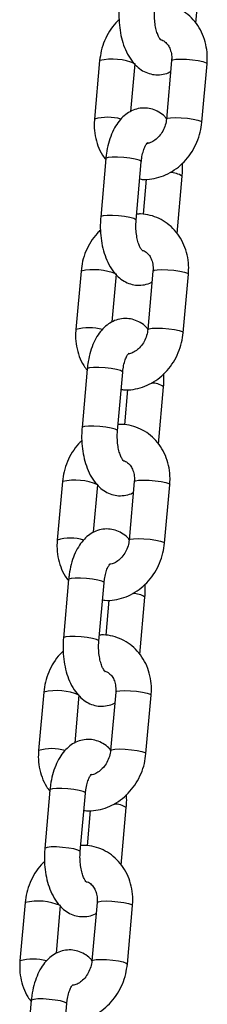
# Model space of a CAD drawing. Units: millimetres. Extents: x 0 to 4208, y 0 to 2976.
# Drawn here: x 1461 to 1467, y 1006 to 1039 of the extents above; entities that cross this region are included whole.
import ezdxf

# ---------------------------------------------------------------- set-up
doc = ezdxf.new("R2010")
doc.units = ezdxf.units.MM
doc.header["$LTSCALE"] = 100

msp = doc.modelspace()

# ---------------------------------------------------------------- linework, layer by layer
at = {"color": 7, "linetype": 'Continuous', "lineweight": 25}
for p, q in [((1466.5251156, 1038.6224417), (1466.6963831, 1040.5560253)), ((1463.2853772, 1037.3613017), (1463.1109427, 1035.3919641)), ((1464.3387575, 1035.652947), (1464.4806974, 1037.2554259)), ((1465.7102483, 1037.3613017), (1465.5358138, 1035.3919641)), ((1466.731134, 1035.2860884), (1466.9055685, 1037.2554259)), ((1463.4945625, 1034.0607023), (1463.3201281, 1032.0913647)), ((1464.5154482, 1031.985489), (1464.6898827, 1033.9548266)), ((1464.8550834, 1033.3688948), (1464.7500816, 1032.1834403)), ((1465.8971514, 1031.5328264), (1466.068419, 1033.46641)), ((1462.6574131, 1030.2716864), (1462.4829786, 1028.3023489)), ((1463.7107933, 1028.5633317), (1463.8527332, 1030.1658107)), ((1465.0822842, 1030.2716864), (1464.9078497, 1028.3023489)), ((1466.1031699, 1028.1964731), (1466.2776044, 1030.1658107)), ((1462.8665984, 1026.9710871), (1462.6921639, 1025.0017495)), ((1463.8874841, 1024.8958738), (1464.0619186, 1026.8652113)), ((1464.2271193, 1026.2792795), (1464.1221174, 1025.0938251)), ((1465.2691873, 1024.4432112), (1465.4404549, 1026.3767948)), ((1462.0294489, 1023.1820712), (1461.8550144, 1021.2127336)), ((1463.0828292, 1021.4737165), (1463.2247691, 1023.0761955)), ((1464.4543201, 1023.1820712), (1464.2798856, 1021.2127336)), ((1465.4752058, 1021.1068579), (1465.6496402, 1023.0761955)), ((1462.2386343, 1019.8814718), (1462.0641998, 1017.9121343)), ((1463.25952, 1017.8062585), (1463.4339545, 1019.7755961)), ((1464.6412232, 1017.353596), (1464.8124908, 1019.2871796)), ((1463.5991552, 1019.1896643), (1463.4941533, 1018.0042098)), ((1461.4014848, 1016.0924559), (1461.2270503, 1014.1231184)), ((1462.4548651, 1014.3841012), (1462.596805, 1015.9865802)), ((1463.8263559, 1016.0924559), (1463.6519214, 1014.1231184)), ((1464.8472416, 1014.0172427), (1465.0216761, 1015.9865802)), ((1461.6106702, 1012.7918566), (1461.4362357, 1010.822519)), ((1462.6315558, 1010.7166433), (1462.8059903, 1012.6859809)), ((1462.971191, 1012.1000491), (1462.8661892, 1010.9145946)), ((1464.0132591, 1010.2639807), (1464.1845266, 1012.1975643)), ((1460.7735207, 1009.0028407), (1460.5990862, 1007.0335031)), ((1463.1983918, 1009.0028407), (1463.0239573, 1007.0335031)), ((1461.8269009, 1007.294486), (1461.9688408, 1008.896965)), ((1464.2192775, 1006.9276274), (1464.393712, 1008.896965)), ((1460.982706, 1005.7022414), (1460.8082715, 1003.7329038)), ((1462.0035917, 1003.6270281), (1462.1780262, 1005.5963656))]:
    msp.add_line(p, q, dxfattribs=at)
at = {"color": 8, "linetype": 'Continuous', "lineweight": 25, "flags": 128}
for points in [[(1465.7102483, 1037.3613017), (1465.7476162, 1037.3885385), (1465.8526037, 1037.4067127), (1466.0125078, 1037.4130245), (1466.2080415, 1037.4067127), (1466.4156206, 1037.3885385), (1466.6102081, 1037.3606941), (1466.7683337, 1037.3265379), (1466.8709253, 1037.2901897), (1466.9056087, 1037.2560334), (1466.9055685, 1037.2554259)], [(1465.5358138, 1035.3919641), (1465.5731817, 1035.419201), (1465.6781692, 1035.4373751), (1465.8380733, 1035.4436869), (1466.033607, 1035.4373751), (1466.2411862, 1035.419201), (1466.4357736, 1035.3913566), (1466.5938993, 1035.3572004), (1466.6964908, 1035.3208521), (1466.7311742, 1035.2866959), (1466.7311365, 1035.2861167)], [(1464.6898827, 1033.9548266), (1464.6815342, 1033.9719684), (1464.6118379, 1034.0077644), (1464.4794683, 1034.0435605), (1464.3003911, 1034.075039), (1464.0962058, 1034.0984033), (1463.89154, 1034.1108351), (1463.7110796, 1034.1108351), (1463.5765906, 1034.0984033), (1463.5042944, 1034.075039), (1463.4945625, 1034.0607023)], [(1464.5154482, 1031.985489), (1464.5070997, 1032.0026308), (1464.4374034, 1032.0384269), (1464.3050338, 1032.0742229), (1464.1259566, 1032.1057015), (1463.9217713, 1032.1290657), (1463.7171056, 1032.1414975), (1463.5366451, 1032.1414975), (1463.4021561, 1032.1290657), (1463.3298599, 1032.1057015), (1463.3201307, 1032.0913937)], [(1465.0822842, 1030.2716864), (1465.119652, 1030.2989233), (1465.2246396, 1030.3170974), (1465.3845436, 1030.3234092), (1465.5800774, 1030.3170974), (1465.7876565, 1030.2989233), (1465.982244, 1030.2710789), (1466.1403696, 1030.2369227), (1466.2429612, 1030.2005744), (1466.2776446, 1030.1664182), (1466.2776044, 1030.1658107)], [(1464.9078497, 1028.3023489), (1464.9452175, 1028.3295857), (1465.0502051, 1028.3477599), (1465.2101092, 1028.3540717), (1465.4056429, 1028.3477599), (1465.613222, 1028.3295857), (1465.8078095, 1028.3017413), (1465.9659351, 1028.2675851), (1466.0685267, 1028.2312369), (1466.1032101, 1028.1970806), (1466.1031724, 1028.1965014)], [(1464.0619186, 1026.8652113), (1464.0535701, 1026.8823531), (1463.9838737, 1026.9181492), (1463.8515041, 1026.9539453), (1463.672427, 1026.9854238), (1463.4682417, 1027.008788), (1463.2635759, 1027.0212199), (1463.0831154, 1027.0212199), (1462.9486264, 1027.008788), (1462.8763303, 1026.9854238), (1462.8665984, 1026.9710871)], [(1463.8874841, 1024.8958738), (1463.8791356, 1024.9130156), (1463.8094393, 1024.9488116), (1463.6770697, 1024.9846077), (1463.4979925, 1025.0160862), (1463.2938072, 1025.0394505), (1463.0891414, 1025.0518823), (1462.9086809, 1025.0518823), (1462.7741919, 1025.0394505), (1462.7018958, 1025.0160862), (1462.6921665, 1025.0017784)], [(1464.4543201, 1023.1820712), (1464.4916879, 1023.2093081), (1464.5966755, 1023.2274822), (1464.7565795, 1023.233794), (1464.9521132, 1023.2274822), (1465.1596924, 1023.2093081), (1465.3542798, 1023.1814637), (1465.5124055, 1023.1473075), (1465.614997, 1023.1109592), (1465.6496805, 1023.076803), (1465.6496402, 1023.0761955)], [(1464.2798856, 1021.2127336), (1464.3172534, 1021.2399705), (1464.422241, 1021.2581446), (1464.582145, 1021.2644564), (1464.7776787, 1021.2581446), (1464.9852579, 1021.2399705), (1465.1798453, 1021.2121261), (1465.337971, 1021.1779699), (1465.4405626, 1021.1416216), (1465.475246, 1021.1074654), (1465.4752082, 1021.1068862)], [(1463.4339545, 1019.7755961), (1463.4256059, 1019.7927379), (1463.3559096, 1019.828534), (1463.22354, 1019.86433), (1463.0444629, 1019.8958086), (1462.8402775, 1019.9191728), (1462.6356118, 1019.9316046), (1462.4551513, 1019.9316046), (1462.3206623, 1019.9191728), (1462.2483661, 1019.8958086), (1462.2386343, 1019.8814718)], [(1463.25952, 1017.8062585), (1463.2511715, 1017.8234003), (1463.1814751, 1017.8591964), (1463.0491055, 1017.8949925), (1462.8700284, 1017.926471), (1462.6658431, 1017.9498352), (1462.4611773, 1017.9622671), (1462.2807168, 1017.9622671), (1462.1462278, 1017.9498352), (1462.0739317, 1017.926471), (1462.0642024, 1017.9121632)], [(1463.8263559, 1016.0924559), (1463.8637238, 1016.1196928), (1463.9687113, 1016.137867), (1464.1286154, 1016.1441788), (1464.3241491, 1016.137867), (1464.5317282, 1016.1196928), (1464.7263157, 1016.0918484), (1464.8844414, 1016.0576922), (1464.9870329, 1016.0213439), (1465.0217163, 1015.9871877), (1465.0216761, 1015.9865802)], [(1463.6519214, 1014.1231184), (1463.6892893, 1014.1503553), (1463.7942769, 1014.1685294), (1463.9541809, 1014.1748412), (1464.1497146, 1014.1685294), (1464.3572938, 1014.1503553), (1464.5518812, 1014.1225109), (1464.7100069, 1014.0883547), (1464.8125984, 1014.0520064), (1464.8472819, 1014.0178502), (1464.8472441, 1014.0172709)], [(1462.8059903, 1012.6859809), (1462.7976418, 1012.7031227), (1462.7279455, 1012.7389187), (1462.5955759, 1012.7747148), (1462.4164987, 1012.8061933), (1462.2123134, 1012.8295576), (1462.0076476, 1012.8419894), (1461.8271872, 1012.8419894), (1461.6926982, 1012.8295576), (1461.620402, 1012.8061933), (1461.6106702, 1012.7918566)], [(1462.6315558, 1010.7166433), (1462.6232073, 1010.7337851), (1462.553511, 1010.7695812), (1462.4211414, 1010.8053772), (1462.2420643, 1010.8368558), (1462.0378789, 1010.86022), (1461.8332132, 1010.8726518), (1461.6527527, 1010.8726518), (1461.5182637, 1010.86022), (1461.4459675, 1010.8368558), (1461.4362383, 1010.822548)], [(1463.1983918, 1009.0028407), (1463.2357596, 1009.0300776), (1463.3407472, 1009.0482517), (1463.5006513, 1009.0545635), (1463.696185, 1009.0482517), (1463.9037641, 1009.0300776), (1464.0983516, 1009.0022332), (1464.2564772, 1008.968077), (1464.3590688, 1008.9317287), (1464.3937522, 1008.8975725), (1464.393712, 1008.896965)], [(1463.0239573, 1007.0335031), (1463.0613252, 1007.06074), (1463.1663127, 1007.0789142), (1463.3262168, 1007.085226), (1463.5217505, 1007.0789142), (1463.7293296, 1007.06074), (1463.9239171, 1007.0328956), (1464.0820427, 1006.9987394), (1464.1846343, 1006.9623911), (1464.2193177, 1006.9282349), (1464.21928, 1006.9276557)], [(1462.1780262, 1005.5963656), (1462.1696777, 1005.6135074), (1462.0999814, 1005.6493035), (1461.9676118, 1005.6850996), (1461.7885346, 1005.7165781), (1461.5843493, 1005.7399423), (1461.3796835, 1005.7523742), (1461.199223, 1005.7523742), (1461.064734, 1005.7399423), (1460.9924379, 1005.7165781), (1460.982706, 1005.7022414)]]:
    msp.add_lwpolyline(points, dxfattribs=at)
at = {"color": 8, "linetype": 'Continuous', "lineweight": 25}
for centre, radius, start, end in [((1463.7170776, 1035.4351491), 1.9739612, 67.24158655, 102.63247737), ((1463.5586794, 1033.8110924), 1.6430531, 74.24565033, 105.81325697), ((1465.6690959, 1032.879642), 0.7097575, 55.7628795, 90.76918775), ((1463.0891135, 1028.3455338), 1.9739612, 67.24158655, 102.63247737), ((1462.9307153, 1026.7214772), 1.6430531, 74.24565033, 105.81325697), ((1465.0411317, 1025.7900267), 0.7097575, 55.7628795, 90.76918775), ((1462.4611494, 1021.2559186), 1.9739612, 67.24158655, 102.63247737), ((1462.3027511, 1019.6318619), 1.6430531, 74.24565033, 105.81325697), ((1464.4131676, 1018.7004115), 0.7097575, 55.7628795, 90.76918775), ((1461.8331852, 1014.1663034), 1.9739612, 67.24158655, 102.63247737), ((1461.674787, 1012.5422467), 1.6430531, 74.24565033, 105.81325697), ((1463.7852035, 1011.6107962), 0.7097575, 55.7628795, 90.76918775), ((1461.2052211, 1007.0766881), 1.9739612, 67.24158655, 102.63247737), ((1461.0468229, 1005.4526315), 1.6430531, 74.24565033, 105.81325697)]:
    msp.add_arc(centre, radius, start, end, dxfattribs=at)
at = {"color": 7, "linetype": 'Continuous', "lineweight": 25}
for points, knots in [([(1463.9480922, 1039.18098), (1463.9436233, 1039.1184108), (1463.9308568, 1038.9396666), (1463.9379278, 1038.6401309), (1463.9810971, 1038.2927092), (1464.0622046, 1037.9591195), (1464.1830838, 1037.6466977), (1464.3394432, 1037.3801385), (1464.5245877, 1037.1690386), (1464.7264275, 1037.0169475), (1464.9465936, 1036.9186379), (1465.1852471, 1036.8741062), (1465.4253469, 1036.8956934), (1465.5947233, 1036.9420442), (1465.6695169, 1036.989245), (1465.6777537, 1036.9944431)], [0, 0, 0, 0, 0.0498236852, 0.1423336747, 0.235353515, 0.3295867996, 0.4262135375, 0.5263484028, 0.6117937984, 0.6907095859, 0.765463169, 0.8383629566, 0.9159590868, 0.9907447986, 1, 1, 1, 1]), ([(1466.9055685, 1037.2554259), (1466.909754, 1037.3259861), (1466.9210063, 1037.5156804), (1466.8901117, 1037.8226529), (1466.7980582, 1038.1620747), (1466.6480262, 1038.4741807), (1466.4463271, 1038.7474081), (1466.2003749, 1038.9717551), (1465.9198027, 1039.1413089), (1465.6150191, 1039.2468479), (1465.3578948, 1039.2929892), (1465.2061315, 1039.2817932), (1465.1614278, 1039.2784953)], [0, 0, 0, 0, 0.067132632, 0.1804798069, 0.2939910425, 0.4070275347, 0.5191321154, 0.6299413049, 0.7393478838, 0.8475714873, 0.9551002959, 1, 1, 1, 1]), ([(1465.3445605, 1038.0568709), (1465.3455319, 1038.0560424), (1465.3483687, 1038.053623), (1465.3097749, 1038.0973957), (1465.2564269, 1038.1979457), (1465.2010477, 1038.3509252), (1465.1575253, 1038.5466422), (1465.133686, 1038.7726961), (1465.1338507, 1038.9539611), (1465.1417012, 1039.0534242), (1465.1434124, 1039.0751043)], [0, 0, 0, 0, 0.06958865018, 0.20321737666, 0.33949952687, 0.48296755664, 0.63480388488, 0.79306012454, 0.95489318919, 1, 1, 1, 1]), ([(1463.9417514, 1038.7388479), (1463.9033666, 1038.7036964), (1463.7794, 1038.5901721), (1463.6111354, 1038.3523214), (1463.444768, 1038.0368482), (1463.3309302, 1037.7016786), (1463.3002382, 1037.4723448), (1463.2853772, 1037.3613017)], [0, 0, 0, 0, 0.1015713901, 0.3280318821, 0.5559558569, 0.7849943438, 1, 1, 1, 1]), ([(1465.3445605, 1038.0568709), (1465.3598503, 1038.0606217), (1465.4218613, 1038.0487079), (1465.5096085, 1037.9825918), (1465.6142636, 1037.8587466), (1465.68552, 1037.6964738), (1465.7178633, 1037.5242555), (1465.7123538, 1037.4063574), (1465.7102483, 1037.3613017)], [0, 0, 0, 0, 0.04619178016, 0.29266004236, 0.49075414103, 0.67806004948, 0.87696807462, 1, 1, 1, 1]), ([(1465.5358138, 1035.3919641), (1465.5191613, 1035.4342136), (1465.4465034, 1035.5199175), (1465.2887126, 1035.6288709), (1465.070156, 1035.7293317), (1464.8316055, 1035.772448), (1464.5894444, 1035.7545893), (1464.3594264, 1035.6763329), (1464.1548964, 1035.5489426), (1463.9737527, 1035.3760272), (1463.8145405, 1035.1556042), (1463.6799641, 1034.8864901), (1463.576797, 1034.5754389), (1463.5189065, 1034.2931041), (1463.5006016, 1034.1183551), (1463.4945625, 1034.0607023)], [0, 0, 0, 0, 0.0277538078, 0.1092050014, 0.1863602672, 0.2616021788, 0.3416913171, 0.4188797439, 0.4959972449, 0.5765981534, 0.6635408071, 0.7574382295, 0.855127533, 0.9522039831, 1, 1, 1, 1]), ([(1463.1109427, 1035.3919641), (1463.1067719, 1035.3214163), (1463.0955592, 1035.1317553), (1463.1259984, 1034.8243998), (1463.2199309, 1034.4865583), (1463.3424138, 1034.2143982), (1463.4520312, 1034.0750053), (1463.4913956, 1034.0249484)], [0, 0, 0, 0, 0.1427246901, 0.3837019904, 0.6250280854, 0.8653448709, 1, 1, 1, 1]), ([(1464.6384655, 1033.3743345), (1464.6659533, 1033.3698332), (1464.7984065, 1033.3481434), (1465.0430419, 1033.3710213), (1465.3597777, 1033.4440457), (1465.6634277, 1033.5804379), (1465.944586, 1033.7703921), (1466.1949383, 1034.0105053), (1466.4067139, 1034.2934674), (1466.5713827, 1034.6109732), (1466.6856649, 1034.945611), (1466.7163004, 1035.1750125), (1466.731134, 1035.2860884)], [0, 0, 0, 0, 0.0276954363, 0.133453675, 0.23957253, 0.3465219777, 0.4545377736, 0.5636207056, 0.673615722, 0.7843215725, 0.895568757, 1, 1, 1, 1]), ([(1465.5358138, 1035.3919641), (1465.5320477, 1035.3600817), (1465.5199598, 1035.2577514), (1465.4671386, 1035.0846609), (1465.3631074, 1034.8939999), (1465.2267322, 1034.7374389), (1465.0745097, 1034.6305659), (1464.9599462, 1034.5786641), (1464.9057624, 1034.5742191), (1464.8977589, 1034.5735626)], [0, 0, 0, 0, 0.08022946, 0.2575062834, 0.4346806499, 0.6113615762, 0.7885618806, 0.9687683646, 1, 1, 1, 1]), ([(1464.6898827, 1033.9548266), (1464.6940512, 1033.9941226), (1464.7062549, 1034.1091674), (1464.7434166, 1034.2833589), (1464.8027064, 1034.4503046), (1464.8597267, 1034.55672), (1464.8988545, 1034.5965064), (1464.8922, 1034.5918993), (1464.8905163, 1034.5907336)], [0, 0, 0, 0, 0.1122526428, 0.3286361434, 0.5389113306, 0.740107422, 0.934242672, 1, 1, 1, 1]), ([(1466.068419, 1033.46641), (1466.0732591, 1033.5290123), (1466.0846101, 1033.6758258), (1466.0783503, 1033.8237143), (1466.0747598, 1033.9085422)], [0, 0, 0, 0, 0.4264062701, 1, 1, 1, 1]), ([(1466.2776044, 1030.1658107), (1466.2817898, 1030.2363708), (1466.2930421, 1030.4260652), (1466.2621476, 1030.7330377), (1466.1700941, 1031.0724594), (1466.020062, 1031.3845654), (1465.818363, 1031.6577929), (1465.5724108, 1031.8821399), (1465.2918386, 1032.0516936), (1464.987055, 1032.1572327), (1464.7299306, 1032.2033739), (1464.5781674, 1032.1921779), (1464.5334636, 1032.18888)], [0, 0, 0, 0, 0.067132632, 0.1804798069, 0.2939910425, 0.4070275347, 0.5191321154, 0.6299413049, 0.7393478838, 0.8475714873, 0.9551002959, 1, 1, 1, 1]), ([(1463.3201281, 1032.0913647), (1463.3156592, 1032.0287956), (1463.3028927, 1031.8500513), (1463.3099636, 1031.5505157), (1463.3531329, 1031.203094), (1463.4342405, 1030.8695043), (1463.5551196, 1030.5570825), (1463.711479, 1030.2905232), (1463.8966236, 1030.0794234), (1464.0984634, 1029.9273323), (1464.3186295, 1029.8290227), (1464.557283, 1029.784491), (1464.7973828, 1029.8060782), (1464.9667592, 1029.8524289), (1465.0415528, 1029.8996297), (1465.0497896, 1029.9048278)], [0, 0, 0, 0, 0.0498236852, 0.1423336747, 0.235353515, 0.3295867996, 0.4262135375, 0.5263484028, 0.6117937984, 0.6907095859, 0.765463169, 0.8383629566, 0.9159590868, 0.9907447986, 1, 1, 1, 1]), ([(1464.7165963, 1030.9672556), (1464.7175677, 1030.9664272), (1464.7204046, 1030.9640078), (1464.6818107, 1031.0077805), (1464.6284627, 1031.1083304), (1464.5730836, 1031.2613099), (1464.5295612, 1031.4570269), (1464.5057218, 1031.6830809), (1464.5058865, 1031.8643458), (1464.5137371, 1031.963809), (1464.5154482, 1031.985489)], [0, 0, 0, 0, 0.06958865018, 0.20321737666, 0.33949952687, 0.48296755664, 0.63480388488, 0.79306012454, 0.95489318919, 1, 1, 1, 1]), ([(1463.3137873, 1031.6492326), (1463.2754025, 1031.6140811), (1463.1514359, 1031.5005569), (1462.9831713, 1031.2627061), (1462.8168039, 1030.947233), (1462.7029661, 1030.6120634), (1462.6722741, 1030.3827296), (1462.6574131, 1030.2716864)], [0, 0, 0, 0, 0.1015713901, 0.3280318821, 0.5559558569, 0.7849943438, 1, 1, 1, 1]), ([(1464.7165963, 1030.9672556), (1464.7318862, 1030.9710065), (1464.7938972, 1030.9590927), (1464.8816444, 1030.8929766), (1464.9862995, 1030.7691313), (1465.0575558, 1030.6068586), (1465.0898992, 1030.4346402), (1465.0843897, 1030.3167421), (1465.0822842, 1030.2716864)], [0, 0, 0, 0, 0.0461917802, 0.2926600424, 0.490754141, 0.6780600495, 0.8769680746, 1, 1, 1, 1]), ([(1464.9078497, 1028.3023489), (1464.8911971, 1028.3445983), (1464.8185393, 1028.4303022), (1464.6607484, 1028.5392557), (1464.4421918, 1028.6397164), (1464.2036413, 1028.6828328), (1463.9614803, 1028.664974), (1463.7314623, 1028.5867176), (1463.5269323, 1028.4593273), (1463.3457886, 1028.286412), (1463.1865763, 1028.0659889), (1463.052, 1027.7968749), (1462.9488329, 1027.4858237), (1462.8909424, 1027.2034888), (1462.8726375, 1027.0287399), (1462.8665984, 1026.9710871)], [0, 0, 0, 0, 0.0277538078, 0.1092050014, 0.1863602672, 0.2616021788, 0.3416913171, 0.4188797439, 0.4959972449, 0.5765981534, 0.6635408071, 0.7574382295, 0.855127533, 0.9522039831, 1, 1, 1, 1]), ([(1462.4829786, 1028.3023489), (1462.4788078, 1028.2318011), (1462.4675951, 1028.04214), (1462.4980343, 1027.7347846), (1462.5919668, 1027.3969431), (1462.7144496, 1027.124783), (1462.8240671, 1026.9853901), (1462.8634315, 1026.9353331)], [0, 0, 0, 0, 0.1427246901, 0.3837019904, 0.6250280854, 0.8653448709, 1, 1, 1, 1]), ([(1464.0105014, 1026.2847192), (1464.0379892, 1026.280218), (1464.1704424, 1026.2585282), (1464.4150778, 1026.2814061), (1464.7318135, 1026.3544305), (1465.0354636, 1026.4908227), (1465.3166219, 1026.6807768), (1465.5669741, 1026.9208901), (1465.7787498, 1027.2038522), (1465.9434185, 1027.5213579), (1466.0577008, 1027.8559958), (1466.0883362, 1028.0853972), (1466.1031699, 1028.1964731)], [0, 0, 0, 0, 0.0276954363, 0.133453675, 0.23957253, 0.3465219777, 0.4545377736, 0.5636207056, 0.673615722, 0.7843215725, 0.895568757, 1, 1, 1, 1]), ([(1464.9078497, 1028.3023489), (1464.9040836, 1028.2704665), (1464.8919957, 1028.1681362), (1464.8391745, 1027.9950457), (1464.7351433, 1027.8043846), (1464.5987681, 1027.6478237), (1464.4465456, 1027.5409507), (1464.3319821, 1027.4890488), (1464.2777983, 1027.4846039), (1464.2697948, 1027.4839473)], [0, 0, 0, 0, 0.08022946, 0.2575062834, 0.4346806499, 0.6113615762, 0.7885618806, 0.9687683646, 1, 1, 1, 1]), ([(1464.0619186, 1026.8652113), (1464.066087, 1026.9045073), (1464.0782908, 1027.0195522), (1464.1154525, 1027.1937436), (1464.1747423, 1027.3606894), (1464.2317625, 1027.4671048), (1464.2708904, 1027.5068911), (1464.2642358, 1027.5022841), (1464.2625521, 1027.5011184)], [0, 0, 0, 0, 0.1122526428, 0.3286361434, 0.5389113306, 0.740107422, 0.934242672, 1, 1, 1, 1]), ([(1465.4404549, 1026.3767948), (1465.445295, 1026.439397), (1465.456646, 1026.5862106), (1465.4503862, 1026.734099), (1465.4467956, 1026.8189269)], [0, 0, 0, 0, 0.4264062701, 1, 1, 1, 1]), ([(1462.6921639, 1025.0017495), (1462.687695, 1024.9391804), (1462.6749285, 1024.7604361), (1462.6819995, 1024.4609004), (1462.7251688, 1024.1134788), (1462.8062764, 1023.7798891), (1462.9271555, 1023.4674672), (1463.0835149, 1023.200908), (1463.2686595, 1022.9898081), (1463.4704993, 1022.837717), (1463.6906653, 1022.7394074), (1463.9293189, 1022.6948757), (1464.1694187, 1022.7164629), (1464.3387951, 1022.7628137), (1464.4135887, 1022.8100145), (1464.4218255, 1022.8152126)], [0, 0, 0, 0, 0.0498236852, 0.1423336747, 0.235353515, 0.3295867996, 0.4262135375, 0.5263484028, 0.6117937984, 0.6907095859, 0.765463169, 0.8383629566, 0.9159590868, 0.9907447986, 1, 1, 1, 1]), ([(1464.0886322, 1023.8776404), (1464.0896036, 1023.8768119), (1464.0924404, 1023.8743926), (1464.0538466, 1023.9181652), (1464.0004986, 1024.0187152), (1463.9451194, 1024.1716947), (1463.9015971, 1024.3674117), (1463.8777577, 1024.5934657), (1463.8779224, 1024.7747306), (1463.8857729, 1024.8741937), (1463.8874841, 1024.8958738)], [0, 0, 0, 0, 0.06958865018, 0.20321737666, 0.33949952687, 0.48296755664, 0.63480388488, 0.79306012454, 0.95489318919, 1, 1, 1, 1]), ([(1465.6496402, 1023.0761955), (1465.6538257, 1023.1467556), (1465.665078, 1023.3364499), (1465.6341835, 1023.6434224), (1465.54213, 1023.9828442), (1465.3920979, 1024.2949502), (1465.1903988, 1024.5681777), (1464.9444467, 1024.7925246), (1464.6638744, 1024.9620784), (1464.3590908, 1025.0676174), (1464.1019665, 1025.1137587), (1463.9502033, 1025.1025627), (1463.9054995, 1025.0992648)], [0, 0, 0, 0, 0.067132632, 0.1804798069, 0.2939910425, 0.4070275347, 0.5191321154, 0.6299413049, 0.7393478838, 0.8475714873, 0.9551002959, 1, 1, 1, 1]), ([(1462.6858232, 1024.5596174), (1462.6474383, 1024.5244659), (1462.5234718, 1024.4109417), (1462.3552071, 1024.1730909), (1462.1888398, 1023.8576178), (1462.0750019, 1023.5224482), (1462.04431, 1023.2931143), (1462.0294489, 1023.1820712)], [0, 0, 0, 0, 0.1015713901, 0.3280318821, 0.5559558569, 0.7849943438, 1, 1, 1, 1]), ([(1464.0886322, 1023.8776404), (1464.1039221, 1023.8813912), (1464.1659331, 1023.8694774), (1464.2536802, 1023.8033613), (1464.3583353, 1023.6795161), (1464.4295917, 1023.5172433), (1464.4619351, 1023.345025), (1464.4564256, 1023.2271269), (1464.4543201, 1023.1820712)], [0, 0, 0, 0, 0.04619178016, 0.29266004236, 0.49075414103, 0.67806004948, 0.87696807462, 1, 1, 1, 1]), ([(1464.2798856, 1021.2127336), (1464.263233, 1021.2549831), (1464.1905752, 1021.340687), (1464.0327843, 1021.4496405), (1463.8142277, 1021.5501012), (1463.5756772, 1021.5932175), (1463.3335161, 1021.5753588), (1463.1034982, 1021.4971024), (1462.8989682, 1021.3697121), (1462.7178245, 1021.1967968), (1462.5586122, 1020.9763737), (1462.4240359, 1020.7072596), (1462.3208687, 1020.3962084), (1462.2629783, 1020.1138736), (1462.2446734, 1019.9391246), (1462.2386343, 1019.8814718)], [0, 0, 0, 0, 0.0277538078, 0.1092050014, 0.1863602672, 0.2616021788, 0.3416913171, 0.4188797439, 0.4959972449, 0.5765981534, 0.6635408071, 0.7574382295, 0.855127533, 0.9522039831, 1, 1, 1, 1]), ([(1461.8550144, 1021.2127336), (1461.8508437, 1021.1421859), (1461.839631, 1020.9525248), (1461.8700702, 1020.6451693), (1461.9640027, 1020.3073279), (1462.0864855, 1020.0351678), (1462.196103, 1019.8957749), (1462.2354674, 1019.8457179)], [0, 0, 0, 0, 0.1427246901, 0.3837019904, 0.6250280854, 0.8653448709, 1, 1, 1, 1]), ([(1464.2798856, 1021.2127336), (1464.2761194, 1021.1808513), (1464.2640316, 1021.078521), (1464.2112104, 1020.9054304), (1464.1071791, 1020.7147694), (1463.970804, 1020.5582084), (1463.8185815, 1020.4513355), (1463.704018, 1020.3994336), (1463.6498342, 1020.3949887), (1463.6418307, 1020.3943321)], [0, 0, 0, 0, 0.08022946, 0.2575062834, 0.4346806499, 0.6113615762, 0.7885618806, 0.9687683646, 1, 1, 1, 1]), ([(1463.3825373, 1019.195104), (1463.4100251, 1019.1906027), (1463.5424782, 1019.1689129), (1463.7871136, 1019.1917908), (1464.1038494, 1019.2648153), (1464.4074995, 1019.4012074), (1464.6886577, 1019.5911616), (1464.93901, 1019.8312749), (1465.1507856, 1020.1142369), (1465.3154544, 1020.4317427), (1465.4297366, 1020.7663805), (1465.4603721, 1020.995782), (1465.4752058, 1021.1068579)], [0, 0, 0, 0, 0.0276954363, 0.133453675, 0.23957253, 0.3465219777, 0.4545377736, 0.5636207056, 0.673615722, 0.7843215725, 0.895568757, 1, 1, 1, 1]), ([(1463.4339545, 1019.7755961), (1463.4381229, 1019.8148921), (1463.4503267, 1019.9299369), (1463.4874884, 1020.1041284), (1463.5467782, 1020.2710741), (1463.6037984, 1020.3774895), (1463.6429263, 1020.4172759), (1463.6362717, 1020.4126688), (1463.634588, 1020.4115032)], [0, 0, 0, 0, 0.1122526428, 0.3286361434, 0.5389113306, 0.740107422, 0.934242672, 1, 1, 1, 1]), ([(1464.8124908, 1019.2871796), (1464.8173309, 1019.3497818), (1464.8286819, 1019.4965953), (1464.8224221, 1019.6444838), (1464.8188315, 1019.7293117)], [0, 0, 0, 0, 0.4264062701, 1, 1, 1, 1]), ([(1462.0641998, 1017.9121343), (1462.0597309, 1017.8495651), (1462.0469644, 1017.6708209), (1462.0540354, 1017.3712852), (1462.0972047, 1017.0238635), (1462.1783122, 1016.6902738), (1462.2991914, 1016.377852), (1462.4555508, 1016.1112928), (1462.6406953, 1015.9001929), (1462.8425351, 1015.7481018), (1463.0627012, 1015.6497922), (1463.3013548, 1015.6052605), (1463.5414546, 1015.6268477), (1463.7108309, 1015.6731984), (1463.7856245, 1015.7203993), (1463.7938614, 1015.7255974)], [0, 0, 0, 0, 0.0498236852, 0.1423336747, 0.235353515, 0.3295867996, 0.4262135375, 0.5263484028, 0.6117937984, 0.6907095859, 0.765463169, 0.8383629566, 0.9159590868, 0.9907447986, 1, 1, 1, 1]), ([(1465.0216761, 1015.9865802), (1465.0258616, 1016.0571404), (1465.0371139, 1016.2468347), (1465.0062193, 1016.5538072), (1464.9141658, 1016.893229), (1464.7641338, 1017.205335), (1464.5624347, 1017.4785624), (1464.3164825, 1017.7029094), (1464.0359103, 1017.8724632), (1463.7311267, 1017.9780022), (1463.4740024, 1018.0241435), (1463.3222391, 1018.0129475), (1463.2775354, 1018.0096495)], [0, 0, 0, 0, 0.067132632, 0.1804798069, 0.2939910425, 0.4070275347, 0.5191321154, 0.6299413049, 0.7393478838, 0.8475714873, 0.9551002959, 1, 1, 1, 1]), ([(1463.4606681, 1016.7880252), (1463.4616395, 1016.7871967), (1463.4644763, 1016.7847773), (1463.4258825, 1016.82855), (1463.3725345, 1016.9291), (1463.3171553, 1017.0820795), (1463.2736329, 1017.2777965), (1463.2497936, 1017.5038504), (1463.2499583, 1017.6851154), (1463.2578088, 1017.7845785), (1463.25952, 1017.8062585)], [0, 0, 0, 0, 0.06958865018, 0.20321737666, 0.33949952687, 0.48296755664, 0.63480388488, 0.79306012454, 0.95489318919, 1, 1, 1, 1]), ([(1462.0578591, 1017.4700021), (1462.0194742, 1017.4348506), (1461.8955076, 1017.3213264), (1461.727243, 1017.0834757), (1461.5608756, 1016.7680025), (1461.4470378, 1016.4328329), (1461.4163458, 1016.2034991), (1461.4014848, 1016.0924559)], [0, 0, 0, 0, 0.1015713901, 0.3280318821, 0.5559558569, 0.7849943438, 1, 1, 1, 1]), ([(1463.4606681, 1016.7880252), (1463.4759579, 1016.791776), (1463.5379689, 1016.7798622), (1463.6257161, 1016.7137461), (1463.7303712, 1016.5899009), (1463.8016276, 1016.4276281), (1463.833971, 1016.2554098), (1463.8284614, 1016.1375117), (1463.8263559, 1016.0924559)], [0, 0, 0, 0, 0.0461917802, 0.2926600424, 0.490754141, 0.6780600495, 0.8769680746, 1, 1, 1, 1]), ([(1463.6519214, 1014.1231184), (1463.6352689, 1014.1653679), (1463.562611, 1014.2510718), (1463.4048202, 1014.3600252), (1463.1862636, 1014.4604859), (1462.9477131, 1014.5036023), (1462.705552, 1014.4857436), (1462.4755341, 1014.4074872), (1462.271004, 1014.2800969), (1462.0898603, 1014.1071815), (1461.9306481, 1013.8867585), (1461.7960717, 1013.6176444), (1461.6929046, 1013.3065932), (1461.6350141, 1013.0242584), (1461.6167093, 1012.8495094), (1461.6106702, 1012.7918566)], [0, 0, 0, 0, 0.0277538078, 0.1092050014, 0.1863602672, 0.2616021788, 0.3416913171, 0.4188797439, 0.4959972449, 0.5765981534, 0.6635408071, 0.7574382295, 0.855127533, 0.9522039831, 1, 1, 1, 1]), ([(1461.2270503, 1014.1231184), (1461.2228795, 1014.0525706), (1461.2116668, 1013.8629095), (1461.242106, 1013.5555541), (1461.3360386, 1013.2177126), (1461.4585214, 1012.9455525), (1461.5681388, 1012.8061596), (1461.6075032, 1012.7561026)], [0, 0, 0, 0, 0.1427246901, 0.3837019904, 0.6250280854, 0.8653448709, 1, 1, 1, 1]), ([(1462.7545731, 1012.1054888), (1462.7820609, 1012.1009875), (1462.9145141, 1012.0792977), (1463.1591495, 1012.1021756), (1463.4758853, 1012.1752), (1463.7795353, 1012.3115922), (1464.0606936, 1012.5015464), (1464.3110459, 1012.7416596), (1464.5228215, 1013.0246217), (1464.6874903, 1013.3421275), (1464.8017725, 1013.6767653), (1464.832408, 1013.9061667), (1464.8472416, 1014.0172427)], [0, 0, 0, 0, 0.0276954363, 0.133453675, 0.23957253, 0.3465219777, 0.4545377736, 0.5636207056, 0.673615722, 0.7843215725, 0.895568757, 1, 1, 1, 1]), ([(1463.6519214, 1014.1231184), (1463.6481553, 1014.091236), (1463.6360674, 1013.9889057), (1463.5832462, 1013.8158152), (1463.479215, 1013.6251542), (1463.3428398, 1013.4685932), (1463.1906173, 1013.3617202), (1463.0760538, 1013.3098184), (1463.02187, 1013.3053734), (1463.0138665, 1013.3047169)], [0, 0, 0, 0, 0.08022946, 0.2575062834, 0.4346806499, 0.6113615762, 0.7885618806, 0.9687683646, 1, 1, 1, 1]), ([(1462.8059903, 1012.6859809), (1462.8101588, 1012.7252769), (1462.8223625, 1012.8403217), (1462.8595243, 1013.0145131), (1462.918814, 1013.1814589), (1462.9758343, 1013.2878743), (1463.0149621, 1013.3276607), (1463.0083076, 1013.3230536), (1463.0066239, 1013.3218879)], [0, 0, 0, 0, 0.1122526428, 0.3286361434, 0.5389113306, 0.740107422, 0.934242672, 1, 1, 1, 1]), ([(1464.1845266, 1012.1975643), (1464.1893668, 1012.2601665), (1464.2007178, 1012.4069801), (1464.1944579, 1012.5548686), (1464.1908674, 1012.6396965)], [0, 0, 0, 0, 0.4264062701, 1, 1, 1, 1]), ([(1464.393712, 1008.896965), (1464.3978975, 1008.9675251), (1464.4091497, 1009.1572195), (1464.3782552, 1009.464192), (1464.2862017, 1009.8036137), (1464.1361696, 1010.1157197), (1463.9344706, 1010.3889472), (1463.6885184, 1010.6132942), (1463.4079462, 1010.7828479), (1463.1031626, 1010.888387), (1462.8460382, 1010.9345282), (1462.694275, 1010.9233322), (1462.6495712, 1010.9200343)], [0, 0, 0, 0, 0.067132632, 0.1804798069, 0.2939910425, 0.4070275347, 0.5191321154, 0.6299413049, 0.7393478838, 0.8475714873, 0.9551002959, 1, 1, 1, 1]), ([(1461.4362357, 1010.822519), (1461.4317668, 1010.7599499), (1461.4190003, 1010.5812056), (1461.4260712, 1010.28167), (1461.4692405, 1009.9342483), (1461.5503481, 1009.6006586), (1461.6712273, 1009.2882368), (1461.8275866, 1009.0216775), (1462.0127312, 1008.8105777), (1462.214571, 1008.6584865), (1462.4347371, 1008.5601769), (1462.6733906, 1008.5156452), (1462.9134904, 1008.5372325), (1463.0828668, 1008.5835832), (1463.1576604, 1008.630784), (1463.1658972, 1008.6359821)], [0, 0, 0, 0, 0.0498236852, 0.1423336747, 0.235353515, 0.3295867996, 0.4262135375, 0.5263484028, 0.6117937984, 0.6907095859, 0.765463169, 0.8383629566, 0.9159590868, 0.9907447986, 1, 1, 1, 1]), ([(1462.8327039, 1009.6984099), (1462.8336754, 1009.6975815), (1462.8365122, 1009.6951621), (1462.7979184, 1009.7389347), (1462.7445704, 1009.8394847), (1462.6891912, 1009.9924642), (1462.6456688, 1010.1881812), (1462.6218294, 1010.4142352), (1462.6219941, 1010.5955001), (1462.6298447, 1010.6949633), (1462.6315558, 1010.7166433)], [0, 0, 0, 0, 0.06958865018, 0.20321737666, 0.33949952687, 0.48296755664, 0.63480388488, 0.79306012454, 0.95489318919, 1, 1, 1, 1]), ([(1461.4298949, 1010.3803869), (1461.3915101, 1010.3452354), (1461.2675435, 1010.2317112), (1461.0992789, 1009.9938604), (1460.9329115, 1009.6783873), (1460.8190737, 1009.3432177), (1460.7883817, 1009.1138839), (1460.7735207, 1009.0028407)], [0, 0, 0, 0, 0.1015713901, 0.3280318821, 0.5559558569, 0.7849943438, 1, 1, 1, 1]), ([(1462.8327039, 1009.6984099), (1462.8479938, 1009.7021608), (1462.9100048, 1009.690247), (1462.997752, 1009.6241309), (1463.1024071, 1009.5002856), (1463.1736634, 1009.3380129), (1463.2060068, 1009.1657945), (1463.2004973, 1009.0478964), (1463.1983918, 1009.0028407)], [0, 0, 0, 0, 0.0461917802, 0.2926600424, 0.490754141, 0.6780600495, 0.8769680746, 1, 1, 1, 1]), ([(1463.0239573, 1007.0335031), (1463.0073047, 1007.0757526), (1462.9346469, 1007.1614565), (1462.776856, 1007.27041), (1462.5582994, 1007.3708707), (1462.3197489, 1007.4139871), (1462.0775879, 1007.3961283), (1461.8475699, 1007.3178719), (1461.6430399, 1007.1904816), (1461.4618962, 1007.0175663), (1461.302684, 1006.7971432), (1461.1681076, 1006.5280292), (1461.0649405, 1006.216978), (1461.00705, 1005.9346431), (1460.9887451, 1005.7598942), (1460.982706, 1005.7022414)], [0, 0, 0, 0, 0.0277538078, 0.1092050014, 0.1863602672, 0.2616021788, 0.3416913171, 0.4188797439, 0.4959972449, 0.5765981534, 0.6635408071, 0.7574382295, 0.855127533, 0.9522039831, 1, 1, 1, 1]), ([(1460.5990862, 1007.0335031), (1460.5949154, 1006.9629554), (1460.5837027, 1006.7732943), (1460.6141419, 1006.4659389), (1460.7080744, 1006.1280974), (1460.8305573, 1005.8559373), (1460.9401747, 1005.7165444), (1460.9795391, 1005.6664874)], [0, 0, 0, 0, 0.1427246901, 0.3837019904, 0.6250280854, 0.8653448709, 1, 1, 1, 1]), ([(1463.0239573, 1007.0335031), (1463.0201912, 1007.0016208), (1463.0081033, 1006.8992905), (1462.9552821, 1006.7261999), (1462.8512509, 1006.5355389), (1462.7148757, 1006.378978), (1462.5626532, 1006.272105), (1462.4480897, 1006.2202031), (1462.3939059, 1006.2157582), (1462.3859024, 1006.2151016)], [0, 0, 0, 0, 0.08022946, 0.2575062834, 0.4346806499, 0.6113615762, 0.7885618806, 0.9687683646, 1, 1, 1, 1]), ([(1462.126609, 1005.0158735), (1462.1540968, 1005.0113723), (1462.28655, 1004.9896825), (1462.5311854, 1005.0125603), (1462.8479211, 1005.0855848), (1463.1515712, 1005.221977), (1463.4327295, 1005.4119311), (1463.6830817, 1005.6520444), (1463.8948574, 1005.9350065), (1464.0595261, 1006.2525122), (1464.1738084, 1006.5871501), (1464.2044438, 1006.8165515), (1464.2192775, 1006.9276274)], [0, 0, 0, 0, 0.0276954363, 0.133453675, 0.23957253, 0.3465219777, 0.4545377736, 0.5636207056, 0.673615722, 0.7843215725, 0.895568757, 1, 1, 1, 1]), ([(1462.1780262, 1005.5963656), (1462.1821947, 1005.6356616), (1462.1943984, 1005.7507064), (1462.2315601, 1005.9248979), (1462.2908499, 1006.0918436), (1462.3478701, 1006.1982591), (1462.386998, 1006.2380454), (1462.3803435, 1006.2334384), (1462.3786597, 1006.2322727)], [0, 0, 0, 0, 0.1122526428, 0.3286361434, 0.5389113306, 0.740107422, 0.934242672, 1, 1, 1, 1])]:
    msp.add_open_spline(points, degree=3, knots=knots, dxfattribs=at)

doc.saveas('drawing.dxf')
